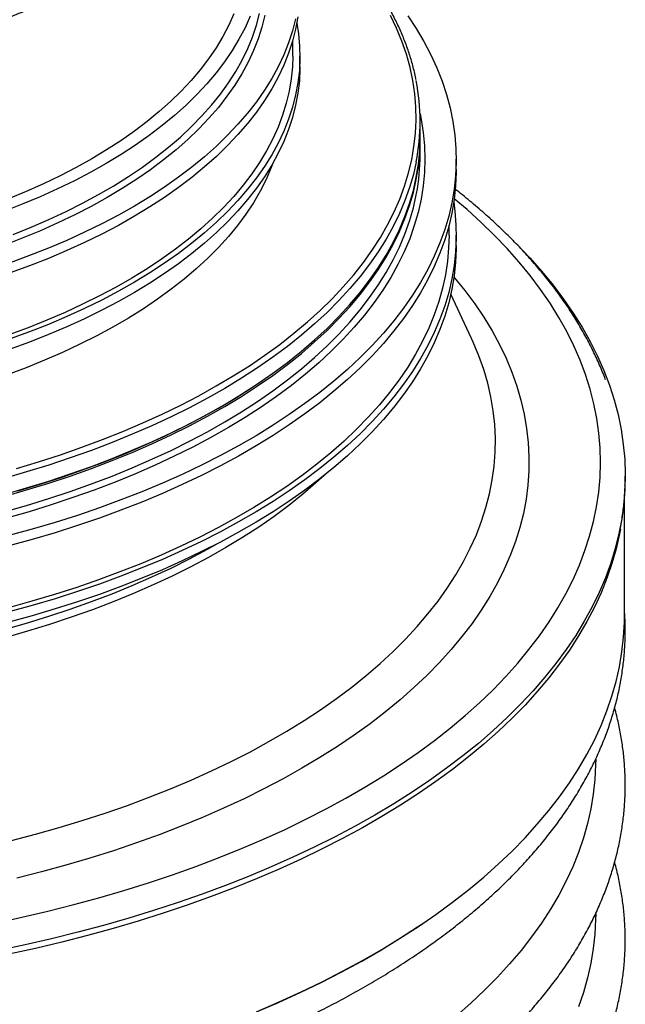
# Model space of a CAD drawing. Units: millimetres. Extents: x 5 to 415, y 5 to 292.
# Drawn here: x 347 to 373, y 201 to 242 of the extents above; entities that cross this region are included whole.
import ezdxf

# ---------------------------------------------------------------- set-up
doc = ezdxf.new("R2010")
doc.units = ezdxf.units.MM

msp = doc.modelspace()

# ---------------------------------------------------------------- linework, layer by layer
at = {"color": 7, "linetype": 'Continuous', "lineweight": 25}
for p, q in [((358.7883, 240.8267), (358.7883, 241.4756)), ((359.0883, 240.3981), (359.0883, 240.8267)), ((364.0883, 237.4409), (364.0883, 238.1073)), ((364.0883, 236.7123), (364.0883, 237.3551)), ((365.5883, 236.1122), (365.5883, 236.5408)), ((365.2883, 233.3693), (365.2883, 233.7843)), ((365.5883, 232.9407), (365.5883, 233.3693)), ((366.2246, 229.072), (365.3625, 230.9197)), ((366.2382, 229.0428), (366.2246, 229.072)), ((357.4872, 227.2939), (357.5272, 227.3213)), ((372.5883, 217.5546), (372.5883, 222.5291)), ((364.2818, 204.7772), (364.3217, 204.8046))]:
    msp.add_line(p, q, dxfattribs=at)
at = {"color": 8, "linetype": 'Continuous', "lineweight": 25, "flags": 128}
for points in [[(357.6326, 242.5234), (357.5105, 242.0308), (357.3536, 241.5407), (357.162, 241.0539), (356.936, 240.5711), (356.6759, 240.0928), (356.3821, 239.6198), (356.055, 239.1525), (355.6949, 238.6918), (355.3024, 238.2381), (354.878, 237.7921), (354.4223, 237.3544), (353.9358, 236.9256), (353.4192, 236.5062), (352.8732, 236.0968), (352.2986, 235.6979), (351.6961, 235.3101), (351.0664, 234.9339), (350.4105, 234.5698), (349.7293, 234.2183), (349.0235, 233.8798), (348.2943, 233.5548), (347.5424, 233.2438), (346.769, 232.9471)], [(347.1576, 233.3935), (347.9156, 233.6991), (348.6512, 234.0189), (349.3636, 234.3524), (350.0517, 234.6991), (350.7146, 235.0586), (351.3514, 235.4304), (351.9612, 235.814), (352.5433, 236.2089), (353.0969, 236.6145), (353.6211, 237.0303), (354.1153, 237.4558), (354.5788, 237.8903), (355.011, 238.3333), (355.4114, 238.7842), (355.7793, 239.2424), (356.1142, 239.7072), (356.4158, 240.178), (356.6837, 240.6542), (356.9173, 241.1352), (357.1165, 241.6203), (357.281, 242.1088), (357.4105, 242.6001)], [(347.2967, 223.6632), (348.2214, 223.9406), (349.1278, 224.2335), (350.015, 224.5416), (350.882, 224.8646), (351.728, 225.202), (352.5519, 225.5536), (353.353, 225.919), (354.1303, 226.2978), (354.883, 226.6895), (355.6102, 227.0938), (356.3113, 227.5102), (356.9853, 227.9382), (357.6317, 228.3774), (358.2497, 228.8273), (358.8386, 229.2874), (359.3978, 229.7573), (359.9267, 230.2364), (360.4248, 230.7241), (360.8914, 231.2201), (361.326, 231.7237), (361.7283, 232.2344), (362.0978, 232.7516), (362.434, 233.2748), (362.7366, 233.8034), (363.0054, 234.3369), (363.2399, 234.8746), (363.4399, 235.416), (363.6052, 235.9605), (363.7357, 236.5075), (363.8312, 237.0564), (363.8916, 237.6066), (363.9168, 238.1576), (363.9068, 238.7087), (363.8617, 239.2593), (363.7814, 239.8089), (363.666, 240.3568), (363.5157, 240.9024), (363.3307, 241.4452), (363.1111, 241.9846), (362.8571, 242.52)], [(364.0822, 238.4349), (364.1319, 238.1915), (364.2192, 237.6388), (364.2714, 237.085), (364.2883, 236.5305), (364.2701, 235.9761), (364.2166, 235.4223), (364.128, 234.8697), (364.0043, 234.3189), (363.8456, 233.7705), (363.6523, 233.225), (363.4244, 232.6831), (363.1621, 232.1453), (362.8659, 231.6122), (362.5359, 231.0844), (362.1726, 230.5624), (361.7763, 230.0468), (361.3475, 229.5382), (360.8866, 229.0371), (360.3941, 228.5441), (359.8706, 228.0595), (359.3165, 227.5841), (358.7326, 227.1183), (358.1194, 226.6625), (357.4775, 226.2174), (356.8077, 225.7832), (356.1107, 225.3606), (355.3872, 224.95), (354.638, 224.5518), (353.8639, 224.1664), (353.0658, 223.7943), (352.2444, 223.4358), (351.4007, 223.0914), (350.5356, 222.7614), (349.65, 222.4461), (348.7448, 222.1459), (347.821, 221.8611), (346.8797, 221.592)], [(363.924, 236.421), (363.806, 235.8988), (363.6483, 235.3537), (363.4561, 234.8116), (363.2296, 234.2729), (362.969, 233.7384), (362.6745, 233.2086), (362.3466, 232.684), (361.9855, 232.1652), (361.5916, 231.6528), (361.1654, 231.1472), (360.7073, 230.6492), (360.2178, 230.1591), (359.6974, 229.6775), (359.1468, 229.205), (358.5664, 228.742), (357.9569, 228.289), (357.3189, 227.8465), (356.6532, 227.4151), (355.9604, 226.995), (355.2413, 226.5869), (354.4967, 226.1911), (353.7273, 225.8081), (352.934, 225.4382), (352.1176, 225.0819), (351.2791, 224.7396), (350.4192, 224.4115), (349.539, 224.0982), (348.6393, 223.7998), (347.7211, 223.5168), (346.7855, 223.2493)], [(357.9739, 236.3921), (357.8946, 236.184), (357.6819, 235.693), (357.4348, 235.2062), (357.1539, 234.7243), (356.8393, 234.248), (356.4916, 233.7779), (356.1111, 233.3145), (355.6984, 232.8585), (355.254, 232.4104), (354.7785, 231.9709), (354.2725, 231.5406), (353.7366, 231.1199), (353.1716, 230.7095), (352.5782, 230.3098), (351.9572, 229.9215), (351.3094, 229.5449), (350.6356, 229.1806), (349.9366, 228.8291), (349.2136, 228.4909), (348.4672, 228.1663), (347.6986, 227.8557), (346.9088, 227.5597)], [(346.428, 204.7395), (347.5261, 204.9775), (348.6101, 205.2321), (349.6789, 205.5032), (350.7317, 205.7904), (351.7675, 206.0936), (352.7854, 206.4125), (353.7845, 206.7467), (354.7639, 207.0961), (355.7228, 207.4603), (356.6603, 207.8389), (357.5756, 208.2317), (358.468, 208.6383), (359.3365, 209.0583), (360.1805, 209.4914), (360.9992, 209.9371), (361.7919, 210.3952), (362.5579, 210.8652), (363.2965, 211.3467), (364.0071, 211.8392), (364.689, 212.3423), (365.3417, 212.8557), (365.9646, 213.3787), (366.5571, 213.9111), (367.1187, 214.4523), (367.6489, 215.0018), (368.1473, 215.5591), (368.6134, 216.1238), (369.0468, 216.6954), (369.4471, 217.2733), (369.814, 217.8571), (370.1471, 218.4462), (370.4462, 219.0402), (370.711, 219.6385), (370.9412, 220.2405), (371.1368, 220.8458), (371.2974, 221.4538), (371.4229, 222.064), (371.5133, 222.6758), (371.5684, 223.2888), (371.5883, 223.9023), (371.5728, 224.5159), (371.5221, 225.1289), (371.4361, 225.741), (371.3149, 226.3514), (371.1586, 226.9597), (370.9674, 227.5654), (370.7415, 228.1678), (370.481, 228.7666), (370.1861, 229.3611), (369.8572, 229.9509), (369.4945, 230.5354), (369.0983, 231.1141), (368.669, 231.6864), (368.207, 232.252), (367.7126, 232.8103), (367.1863, 233.3608), (366.6286, 233.903), (366.0399, 234.4365), (365.506, 234.8906)], [(346.7855, 221.8544), (347.7211, 222.1218), (348.6393, 222.4048), (349.539, 222.7032), (350.4192, 223.0166), (351.2791, 223.3446), (352.1176, 223.6869), (352.934, 224.0432), (353.7273, 224.4131), (354.4967, 224.7961), (355.2413, 225.1919), (355.9604, 225.6), (356.6532, 226.0201), (357.3189, 226.4515), (357.9569, 226.894), (358.5664, 227.347), (359.1468, 227.81), (359.6974, 228.2825), (360.2178, 228.7641), (360.7073, 229.2542), (361.1654, 229.7522), (361.5916, 230.2578), (361.9855, 230.7702), (362.3466, 231.289), (362.6745, 231.8136), (362.969, 232.3434), (363.2296, 232.8779), (363.4561, 233.4166), (363.6483, 233.9587), (363.806, 234.5038), (363.9289, 235.0513), (363.9397, 235.1081)], [(365.4929, 231.6258), (365.5092, 231.6065), (365.9514, 231.0617), (366.3608, 230.5102), (366.737, 229.9524), (367.0797, 229.3888), (367.3886, 228.8202), (367.6633, 228.2469), (367.9036, 227.6695), (368.1092, 227.0886), (368.28, 226.5047), (368.4158, 225.9183), (368.5165, 225.3301), (368.582, 224.7406), (368.6122, 224.1503), (368.6071, 223.5598), (368.5667, 222.9696), (368.491, 222.3804), (368.3801, 221.7927), (368.2342, 221.207), (368.0533, 220.6239), (367.8376, 220.0439), (367.5873, 219.4677), (367.3027, 218.8957), (366.984, 218.3284), (366.6316, 217.7665), (366.2457, 217.2105), (365.8268, 216.6608), (365.3752, 216.118), (364.8914, 215.5827), (364.3757, 215.0553), (363.8288, 214.5363), (363.2512, 214.0262), (362.6433, 213.5256), (362.0057, 213.0348), (361.3391, 212.5544), (360.6441, 212.0847), (359.9214, 211.6263), (359.1715, 211.1796), (358.3954, 210.745), (357.5936, 210.3229), (356.7669, 209.9137), (355.9162, 209.5179), (355.0422, 209.1357), (354.1458, 208.7675), (353.2278, 208.4138), (352.2891, 208.0748), (351.3305, 207.7508), (350.353, 207.4422), (349.3576, 207.1492), (348.3451, 206.8722), (347.3165, 206.6113)], [(347.0895, 208.1737), (348.0883, 208.4345), (349.0709, 208.7113), (350.0361, 209.0038), (350.9832, 209.3117), (351.9111, 209.6347), (352.819, 209.9724), (353.7059, 210.3246), (354.571, 210.6909), (355.4134, 211.071), (356.2324, 211.4644), (357.0271, 211.8708), (357.7968, 212.2898), (358.5406, 212.721), (359.2579, 213.164), (359.948, 213.6183), (360.6102, 214.0834), (361.2438, 214.5591), (361.8483, 215.0446), (362.423, 215.5397), (362.9674, 216.0438), (363.4809, 216.5564), (363.9631, 217.077), (364.4134, 217.6051), (364.8315, 218.1402), (365.2168, 218.6818), (365.5692, 219.2293), (365.8881, 219.7822), (366.1733, 220.34), (366.4246, 220.9021), (366.6416, 221.468), (366.8242, 222.0371), (366.9721, 222.6088), (367.0853, 223.1827), (367.1636, 223.7581), (367.2069, 224.3344), (367.2152, 224.9112), (367.1886, 225.4879), (367.1269, 226.0638), (367.0304, 226.6385), (366.899, 227.2113), (366.7329, 227.7817), (366.5322, 228.3492), (366.2973, 228.9132), (366.2382, 229.0428)], [(360.0909, 223.3632), (359.7563, 223.0578), (359.2045, 222.5843), (358.6229, 222.1204), (358.0121, 221.6664), (357.3728, 221.2231), (356.7057, 220.7907), (356.0115, 220.3698), (355.2909, 219.9608), (354.5447, 219.5642), (353.7738, 219.1804), (352.9788, 218.8097), (352.1607, 218.4527), (351.3204, 218.1096), (350.4588, 217.7809), (349.5767, 217.4669), (348.6752, 217.1679), (347.7551, 216.8843), (346.8175, 216.6163)], [(372.4151, 221.1396), (372.3768, 220.936), (372.2375, 220.32), (372.0633, 219.7065), (371.8544, 219.0958), (371.6108, 218.4885), (371.333, 217.8851), (371.021, 217.2862), (370.6752, 216.6922), (370.2958, 216.1037), (369.8833, 215.5212), (369.4378, 214.9451), (368.9598, 214.3759), (368.4498, 213.8142), (367.9081, 213.2604), (367.3352, 212.715), (366.7316, 212.1784), (366.0979, 211.6512), (365.4345, 211.1337), (364.742, 210.6265), (364.021, 210.1298), (363.2722, 209.6443), (362.4961, 209.1702), (361.6935, 208.708), (360.865, 208.258), (360.0113, 207.8207), (359.1332, 207.3965), (358.2314, 206.9857), (357.3066, 206.5886), (356.3598, 206.2055), (355.3916, 205.8369), (354.4029, 205.4831), (353.3945, 205.1442), (352.3674, 204.8207), (351.3223, 204.5128), (350.2602, 204.2207), (349.182, 203.9448), (348.0886, 203.6852), (346.981, 203.4421)], [(346.7855, 216.9579), (347.7211, 217.2253), (348.6393, 217.5083), (349.539, 217.8067), (350.4192, 218.1201), (351.2791, 218.4481), (352.1176, 218.7905), (352.934, 219.1467), (353.7273, 219.5166), (354.4967, 219.8996), (355.2413, 220.2954), (355.6899, 220.5469)]]:
    msp.add_lwpolyline(points, dxfattribs=at)
at = {"color": 7, "linetype": 'Continuous', "lineweight": 25, "flags": 128}
for points in [[(357.0212, 242.4916), (356.8048, 242.0085), (356.554, 241.5298), (356.2692, 241.0562), (355.9509, 240.5883), (355.5994, 240.1268), (355.2152, 239.6722), (354.7989, 239.2251), (354.3509, 238.7863), (353.872, 238.3562), (353.3627, 237.9355), (352.8237, 237.5247), (352.2558, 237.1244), (351.6597, 236.7351), (351.0363, 236.3573), (350.3863, 235.9916), (349.7107, 235.6384), (349.0104, 235.2983), (348.2863, 234.9716), (347.5393, 234.6588), (346.7706, 234.3604)], [(356.3438, 242.5843), (356.1318, 242.1085), (355.8855, 241.637), (355.6054, 241.1705), (355.2918, 240.7098), (354.9451, 240.2553), (354.5659, 239.8078), (354.1547, 239.3679), (353.712, 238.9361), (353.2385, 238.5132), (352.7347, 238.0995), (352.2015, 237.6958), (351.6395, 237.3026), (351.0495, 236.9205), (350.4323, 236.5499), (349.7888, 236.1913), (349.1199, 235.8453), (348.4264, 235.5124), (347.7095, 235.193), (346.9699, 234.8875)], [(363.5692, 242.5036), (363.9237, 241.9693), (364.2448, 241.4294), (364.5322, 240.8845), (364.7854, 240.3352), (365.0044, 239.7819), (365.1888, 239.2253), (365.3385, 238.666), (365.4533, 238.1044), (365.5331, 237.5413), (365.5778, 236.9771), (365.5874, 236.4125), (365.5619, 235.848), (365.5012, 235.2842), (365.4055, 234.7218), (365.2748, 234.1611), (365.1093, 233.603), (364.9091, 233.0478), (364.6745, 232.4963), (364.4057, 231.9489), (364.103, 231.4062), (363.7667, 230.8688), (363.3971, 230.3372), (362.9945, 229.812), (362.5596, 229.2937), (362.0925, 228.7828), (361.594, 228.28), (361.0644, 227.7856), (360.5043, 227.3002), (359.9143, 226.8243), (359.2949, 226.3584), (358.6469, 225.903), (357.9709, 225.4584), (357.2676, 225.0253), (356.5377, 224.604), (355.7819, 224.195), (355.0011, 223.7987), (354.196, 223.4154), (353.3674, 223.0457), (352.5163, 222.6898), (351.6435, 222.3481), (350.7498, 222.021), (349.8363, 221.7089), (348.9038, 221.412), (347.9533, 221.1306), (346.9858, 220.8651)], [(359.0042, 242.4585), (358.9096, 241.9516), (358.78, 241.4467), (358.6154, 240.9445), (358.4161, 240.4457), (358.1824, 239.9508), (357.9146, 239.4606), (357.6129, 238.9756), (357.2778, 238.4964), (356.9097, 238.0237), (356.5092, 237.5581), (356.0765, 237.1001), (355.6125, 236.6504), (355.1175, 236.2095), (354.5924, 235.778), (354.0376, 235.3564), (353.454, 234.9453), (352.8423, 234.5451), (352.2032, 234.1565), (351.5376, 233.7799), (350.8463, 233.4157), (350.1303, 233.0645), (349.3903, 232.7266), (348.6274, 232.4026), (347.8426, 232.0928), (347.0367, 231.7977)], [(358.9096, 242.3802), (358.78, 241.8753), (358.6154, 241.3731), (358.4161, 240.8743), (358.1824, 240.3794), (357.9146, 239.8892), (357.6129, 239.4041), (357.2778, 238.925), (356.9097, 238.4523), (356.5092, 237.9867), (356.0765, 237.5287), (355.6125, 237.079), (355.1175, 236.6381), (354.5924, 236.2066), (354.0376, 235.785), (353.454, 235.3739), (352.8423, 234.9737), (352.2032, 234.5851), (351.5376, 234.2084), (350.8463, 233.8443), (350.1303, 233.4931), (349.3903, 233.1552), (348.6274, 232.8312), (347.8426, 232.5214), (347.0367, 232.2262)], [(358.9601, 242.1981), (359.0301, 241.7511), (359.0766, 241.2424), (359.0877, 240.7331), (359.0636, 240.224), (359.0042, 239.7156), (358.9096, 239.2087), (358.78, 238.7038), (358.6154, 238.2016), (358.4161, 237.7027), (358.1824, 237.2079), (357.9146, 236.7176), (357.6129, 236.2326), (357.2778, 235.7535), (356.9097, 235.2808), (356.5092, 234.8152), (356.0765, 234.3572), (355.6125, 233.9075), (355.1175, 233.4666), (354.5924, 233.0351), (354.0376, 232.6135), (353.454, 232.2023), (352.8423, 231.8022), (352.2032, 231.4136), (351.5376, 231.0369), (350.8463, 230.6728), (350.1303, 230.3215), (349.3903, 229.9837), (348.6274, 229.6597), (347.8426, 229.3499), (347.0367, 229.0547)], [(358.7883, 240.8267), (358.7746, 240.3801), (358.7258, 239.8741), (358.6418, 239.3693), (358.5227, 238.8664), (358.3686, 238.366), (358.1797, 237.8687), (357.9563, 237.3753), (357.6986, 236.8864), (357.407, 236.4025), (357.0819, 235.9243), (356.7237, 235.4524), (356.3328, 234.9875), (355.9097, 234.5301), (355.4551, 234.0808), (354.9694, 233.6402), (354.4534, 233.2089), (353.9076, 232.7874), (353.3327, 232.3762), (352.7296, 231.976), (352.099, 231.5871), (351.4417, 231.2102), (350.7585, 230.8456), (350.0504, 230.4939), (349.3182, 230.1556), (348.5629, 229.831), (347.7855, 229.5205), (346.987, 229.2247)], [(359.0883, 240.3981), (359.0877, 240.3045), (359.0636, 239.7954), (359.0042, 239.287), (358.9096, 238.7801), (358.78, 238.2752), (358.6154, 237.773), (358.4161, 237.2742), (358.1824, 236.7793), (357.9146, 236.2891), (357.6129, 235.804), (357.2778, 235.3249), (356.9097, 234.8522), (356.5092, 234.3866), (356.0765, 233.9286), (355.6125, 233.4789), (355.1175, 233.038), (354.5924, 232.6065), (354.0376, 232.1849), (353.454, 231.7737), (352.8423, 231.3736), (352.2032, 230.985), (351.5376, 230.6083), (350.8463, 230.2442), (350.1303, 229.8929), (349.3903, 229.5551), (348.6274, 229.2311), (347.8426, 228.9213), (347.0367, 228.6261)], [(346.7855, 222.5829), (347.7211, 222.8504), (348.6393, 223.1334), (349.539, 223.4318), (350.4192, 223.7451), (351.2791, 224.0732), (352.1176, 224.4155), (352.934, 224.7718), (353.7273, 225.1417), (354.4967, 225.5247), (355.2413, 225.9205), (355.9604, 226.3286), (356.6532, 226.7487), (357.3189, 227.1801), (357.9569, 227.6226), (358.5664, 228.0756), (359.1468, 228.5386), (359.6974, 229.0111), (360.2178, 229.4927), (360.7073, 229.9828), (361.1654, 230.4808), (361.5916, 230.9864), (361.9855, 231.4988), (362.3466, 232.0176), (362.6745, 232.5422), (362.969, 233.072), (363.2296, 233.6065), (363.4561, 234.1452), (363.6483, 234.6873), (363.806, 235.2324), (363.9289, 235.7799), (364.017, 236.3291), (364.0702, 236.8796), (364.0883, 237.4306), (364.0883, 237.4409)], [(346.7855, 222.4972), (347.7211, 222.7646), (348.6393, 223.0477), (349.539, 223.3461), (350.4192, 223.6594), (351.2791, 223.9875), (352.1176, 224.3298), (352.934, 224.6861), (353.7273, 225.056), (354.4967, 225.439), (355.2413, 225.8348), (355.9604, 226.2429), (356.6532, 226.6629), (357.3189, 227.0944), (357.9569, 227.5369), (358.5664, 227.9899), (359.1468, 228.4529), (359.6974, 228.9254), (360.2178, 229.407), (360.7073, 229.8971), (361.1654, 230.3951), (361.5916, 230.9006), (361.9855, 231.4131), (362.3466, 231.9319), (362.6745, 232.4565), (362.969, 232.9863), (363.2296, 233.5208), (363.4561, 234.0594), (363.6483, 234.6016), (363.806, 235.1467), (363.9289, 235.6942), (364.017, 236.2434), (364.0702, 236.7939), (364.0883, 237.3449), (364.0882, 237.398)], [(365.5883, 236.1122), (365.5874, 235.9839), (365.5619, 235.4194), (365.5012, 234.8557), (365.4055, 234.2932), (365.2748, 233.7326), (365.1093, 233.1744), (364.9091, 232.6192), (364.6745, 232.0677), (364.4057, 231.5203), (364.103, 230.9776), (363.7667, 230.4402), (363.3971, 229.9086), (362.9945, 229.3834), (362.5596, 228.8651), (362.0925, 228.3543), (361.594, 227.8514), (361.0644, 227.357), (360.5043, 226.8716), (359.9143, 226.3957), (359.2949, 225.9298), (358.6469, 225.4744), (357.9709, 225.0299), (357.2676, 224.5967), (356.5377, 224.1754), (355.7819, 223.7664), (355.0011, 223.3701), (354.196, 222.9868), (353.3674, 222.6171), (352.5163, 222.2612), (351.6435, 221.9195), (350.7498, 221.5924), (349.8363, 221.2803), (348.9038, 220.9834), (347.9533, 220.702), (346.9858, 220.4365)], [(365.4845, 234.7408), (365.5331, 234.3698), (365.5778, 233.8056), (365.5874, 233.241), (365.5619, 232.6765), (365.5012, 232.1127), (365.4055, 231.5502), (365.2748, 230.9896), (365.1093, 230.4315), (364.9091, 229.8763), (364.6745, 229.3247), (364.4057, 228.7773), (364.103, 228.2347), (363.7667, 227.6973), (363.3971, 227.1657), (362.9945, 226.6405), (362.5596, 226.1222), (362.0925, 225.6113), (361.594, 225.1085), (361.0644, 224.6141), (360.5043, 224.1287), (359.9143, 223.6528), (359.2949, 223.1869), (358.6469, 222.7314), (357.9709, 222.2869), (357.2676, 221.8538), (356.5377, 221.4325), (355.7819, 221.0235), (355.0011, 220.6271), (354.196, 220.2439), (353.3674, 219.8741), (352.5163, 219.5182), (351.6435, 219.1766), (350.7498, 218.8495), (349.8363, 218.5374), (348.9038, 218.2404), (347.9533, 217.9591), (346.9858, 217.6935)], [(365.2883, 233.3693), (365.2733, 232.8489), (365.2231, 232.287), (365.1379, 231.7261), (365.0176, 231.167), (364.8624, 230.6102), (364.6724, 230.0562), (364.4479, 229.5056), (364.1891, 228.9591), (363.8962, 228.4172), (363.5695, 227.8803), (363.2095, 227.3492), (362.8164, 226.8244), (362.3907, 226.3063), (361.9328, 225.7956), (361.4432, 225.2927), (360.9224, 224.7982), (360.371, 224.3126), (359.7894, 223.8364), (359.1784, 223.3701), (358.5385, 222.9142), (357.8705, 222.4691), (357.1749, 222.0354), (356.4526, 221.6134), (355.7042, 221.2036), (354.9306, 220.8065), (354.1326, 220.4224), (353.311, 220.0517), (352.4666, 219.6949), (351.6003, 219.3523), (350.713, 219.0242), (349.8057, 218.711), (348.8792, 218.413), (347.9346, 218.1305), (346.9729, 217.8639)], [(365.5883, 232.9407), (365.5874, 232.8124), (365.5619, 232.2479), (365.5012, 231.6841), (365.4055, 231.1217), (365.2748, 230.561), (365.1093, 230.0029), (364.9091, 229.4477), (364.6745, 228.8962), (364.4057, 228.3488), (364.103, 227.8061), (363.7667, 227.2687), (363.3971, 226.7371), (362.9945, 226.2119), (362.5596, 225.6936), (362.0925, 225.1827), (361.594, 224.6799), (361.0644, 224.1855), (360.5043, 223.7001), (359.9143, 223.2242), (359.2949, 222.7583), (358.6469, 222.3029), (357.9709, 221.8583), (357.2676, 221.4252), (356.5377, 221.0039), (355.7819, 220.5949), (355.0011, 220.1986), (354.196, 219.8153), (353.3674, 219.4456), (352.5163, 219.0897), (351.6435, 218.748), (350.7498, 218.4209), (349.8363, 218.1088), (348.9038, 217.8119), (347.9533, 217.5305), (346.9858, 217.265)], [(368.3631, 232.7343), (368.6492, 232.4294), (369.149, 231.8648), (369.6165, 231.2929), (370.0513, 230.7142), (370.4531, 230.1292), (370.8216, 229.5384), (371.1564, 228.9423), (371.4572, 228.3414), (371.7239, 227.7363), (371.956, 227.1274), (372.1535, 226.5152), (372.3162, 225.9004), (372.444, 225.2833), (372.5367, 224.6646), (372.5943, 224.0448), (372.6166, 223.4244), (372.6038, 222.8039), (372.5557, 222.1839), (372.4726, 221.5648), (372.3543, 220.9473), (372.201, 220.3318), (372.0129, 219.7189), (371.7901, 219.109), (371.5328, 218.5028), (371.2412, 217.9007), (370.9155, 217.3033), (370.5561, 216.711), (370.1633, 216.1244), (369.7374, 215.5439), (369.2787, 214.9701), (368.7876, 214.4035), (368.2646, 213.8445), (367.7101, 213.2936), (367.1246, 212.7512), (366.5086, 212.2179), (365.8626, 211.6942), (365.1871, 211.1803), (364.4828, 210.6769), (363.7502, 210.1842), (362.99, 209.7028), (362.2028, 209.233), (361.3893, 208.7753), (360.5501, 208.33), (359.6861, 207.8976), (358.7979, 207.4783), (357.8862, 207.0726), (356.952, 206.6808), (355.9959, 206.3032), (355.0188, 205.9401), (354.0215, 205.5919), (353.0049, 205.2589), (351.9699, 204.9413), (350.9172, 204.6394), (349.8479, 204.3535), (348.7628, 204.0838), (347.6629, 203.8305), (346.5491, 203.5939)], [(347.3558, 222.7301), (348.2838, 223.0086), (349.1936, 223.3025), (350.0841, 223.6118), (350.9544, 223.9359), (351.8035, 224.2747), (352.6305, 224.6276), (353.4345, 224.9943), (354.2147, 225.3745), (354.9701, 225.7677), (355.7001, 226.1735), (356.4037, 226.5914), (357.0803, 227.021), (357.4872, 227.2939)], [(357.3066, 201.0598), (358.2314, 201.4569), (359.1332, 201.8678), (360.0113, 202.292), (360.865, 202.7293), (361.6935, 203.1792), (362.4961, 203.6414), (363.2722, 204.1155), (364.021, 204.6011), (364.742, 205.0977), (365.4345, 205.605), (366.0979, 206.1225), (366.7316, 206.6497), (367.3352, 207.1863), (367.9081, 207.7317), (368.4498, 208.2855), (368.9598, 208.8472), (369.4378, 209.4163), (369.8833, 209.9924), (370.2958, 210.575), (370.6752, 211.1635), (371.021, 211.7575), (371.333, 212.3564), (371.6108, 212.9597), (371.8544, 213.567), (372.0633, 214.1777), (372.2375, 214.7913), (372.3768, 215.4072), (372.4812, 216.025), (372.5504, 216.6441), (372.5845, 217.2639), (372.5883, 217.5546)], [(371.3883, 211.5544), (371.3858, 211.3206), (371.3547, 210.7103), (371.2886, 210.1007), (371.1875, 209.4923), (371.0513, 208.8858), (370.8804, 208.2816), (370.6747, 207.6803), (370.4346, 207.0824), (370.1601, 206.4885), (369.8516, 205.8989), (369.5094, 205.3144), (369.1336, 204.7353), (368.7247, 204.1622), (368.2829, 203.5956), (367.8088, 203.036), (367.3027, 202.4839), (366.7651, 201.9398), (366.1963, 201.4041), (365.597, 200.8773)], [(371.3883, 205.1256), (371.3858, 204.8919), (371.3547, 204.2815), (371.2886, 203.6719), (371.1875, 203.0636), (371.0513, 202.4571), (370.8804, 201.8529), (370.6747, 201.2516)], [(357.2752, 201.037), (358.1988, 201.4336), (359.0995, 201.844), (359.9766, 202.2677), (360.8292, 202.7044), (361.6567, 203.1538), (362.4584, 203.6155), (363.2335, 204.089), (363.9814, 204.574), (364.2818, 204.7772)]]:
    msp.add_lwpolyline(points, dxfattribs=at)
at = {"color": 7, "linetype": 'Continuous', "lineweight": 25}
for centre, radius, start, end in [((355.3363, 238.1073), 8.7517, 348.8905, 11.17757), ((355.3296, 236.715), 8.7587, 349.42831, 359.98182)]:
    msp.add_arc(centre, radius, start, end, dxfattribs=at)
for points, knots in [([(306.7851, 249.0451), (306.855, 248.9325), (307.0127, 248.6787), (307.2899, 248.2899), (307.6104, 247.8779), (307.9577, 247.4721), (308.3304, 247.0726), (308.7283, 246.68), (309.1509, 246.2946), (309.5977, 245.9169), (310.0682, 245.5473), (310.5618, 245.1861), (311.0781, 244.8338), (311.6164, 244.4907), (312.1761, 244.1571), (312.7566, 243.8335), (313.3572, 243.5201), (313.9773, 243.2173), (314.6161, 242.9253), (315.2731, 242.6445), (315.9473, 242.3753), (316.6381, 242.1177), (317.3447, 241.8723), (318.0662, 241.6391), (318.8019, 241.4184), (319.5509, 241.2105), (320.3122, 241.0156), (321.0849, 240.8339), (321.868, 240.6656), (322.6605, 240.5108), (323.4612, 240.3698), (324.2688, 240.2427), (325.0815, 240.1295), (325.8975, 240.0306), (326.7135, 239.9459), (327.5243, 239.8758), (328.3177, 239.8203), (329.0632, 239.7802), (329.7105, 239.7548), (330.2943, 239.7387), (330.8354, 239.7297), (331.5092, 239.7261), (332.1155, 239.7316), (332.7474, 239.7454), (333.2923, 239.7627), (333.9419, 239.7916), (334.624, 239.8312), (335.3372, 239.8829), (336.071, 239.9471), (336.8192, 240.0242), (337.5768, 240.1146), (338.3399, 240.2183), (339.1053, 240.3355), (339.8706, 240.4662), (340.6334, 240.6103), (341.3919, 240.7678), (342.1443, 240.9385), (342.8891, 241.1225), (343.6249, 241.3194), (344.3503, 241.5291), (345.0642, 241.7514), (345.7655, 241.986), (346.453, 242.2328), (347.1259, 242.4915), (347.7831, 242.7618), (348.4238, 243.0433), (349.0471, 243.3359), (349.6523, 243.6392), (350.2386, 243.9529), (350.8053, 244.2766), (351.3517, 244.6101), (351.8772, 244.9531), (352.3811, 245.3051), (352.863, 245.6658), (353.3222, 246.0351), (353.7583, 246.4124), (354.1707, 246.7974), (354.5591, 247.19), (354.9228, 247.5897), (355.2618, 247.9962), (355.574, 248.4096), (355.8167, 248.7578), (355.9449, 248.9701), (355.9875, 249.0406)], [0, 0, 0, 0, 0.0104319, 0.0235055, 0.0365854, 0.0496704, 0.0627593, 0.0758511, 0.0889447, 0.1020394, 0.1151343, 0.1282289, 0.1413227, 0.1544151, 0.1675057, 0.1805943, 0.1936807, 0.2067646, 0.2198457, 0.2329237, 0.2459984, 0.2590693, 0.2721359, 0.2851978, 0.2982541, 0.311304, 0.3243462, 0.3373791, 0.3504005, 0.3634073, 0.3763953, 0.389358, 0.4022853, 0.4151612, 0.427957, 0.4406177, 0.4530209, 0.4648308, 0.4751389, 0.4829153, 0.4917617, 0.500073, 0.5139496, 0.5196892, 0.5292025, 0.5390968, 0.5497203, 0.5608121, 0.5722663, 0.5839987, 0.5959493, 0.6080737, 0.6203385, 0.6327179, 0.645192, 0.6577447, 0.6703633, 0.6830374, 0.6957583, 0.7085189, 0.7213134, 0.7341367, 0.7469845, 0.7598534, 0.7727404, 0.7856428, 0.7985586, 0.8114861, 0.8244238, 0.8373707, 0.8503261, 0.8632895, 0.8762608, 0.88924, 0.9022276, 0.9152243, 0.9282311, 0.9412497, 0.9542819, 0.9673301, 0.9803973, 0.9934867, 1, 1, 1, 1]), ([(363.9162, 239.8318), (363.9081, 239.8777), (363.8691, 240.0989), (363.7677, 240.4935), (363.6112, 241.015), (363.421, 241.5335), (363.2005, 242.0489), (362.9489, 242.5605), (362.6668, 243.0678), (362.3542, 243.5703), (362.0116, 244.0676), (361.6393, 244.559), (361.2375, 245.0442), (360.8068, 245.5226), (360.3475, 245.9937), (359.8601, 246.457), (359.3455, 246.9123), (358.8022, 247.3584), (358.3443, 247.7149), (358.0582, 247.919), (357.9714, 247.9809)], [0, 0, 0, 0, 0.015606, 0.0751906, 0.1348122, 0.1944777, 0.2541919, 0.3139566, 0.3737718, 0.4336352, 0.4935434, 0.5534916, 0.6134748, 0.6734876, 0.7335249, 0.7935819, 0.8536539, 0.9137372, 0.9738284, 1, 1, 1, 1]), ([(371.7987, 227.3453), (371.7871, 227.3783), (371.7053, 227.6107), (371.5235, 228.0384), (371.2514, 228.6281), (370.9453, 229.2133), (370.6091, 229.794), (370.2421, 230.3696), (369.8446, 230.9395), (369.417, 231.5033), (368.9596, 232.0604), (368.4728, 232.6104), (367.957, 233.1526), (367.4126, 233.6867), (366.8408, 234.2124), (366.2388, 234.7281), (365.8035, 235.0867), (365.5615, 235.2704), (365.5375, 235.2886)], [0, 0, 0, 0, 0.0114303, 0.0804493, 0.1496567, 0.2190565, 0.2886472, 0.3584217, 0.428369, 0.4984748, 0.5687226, 0.6390949, 0.7095737, 0.7801417, 0.8507823, 0.9214801, 0.9922215, 1, 1, 1, 1]), ([(372.6062, 222.9332), (372.6106, 223.0139), (372.6181, 223.1491), (372.6151, 223.2844), (372.6139, 223.339)], [0, 0, 0, 0, 0.5967188, 1, 1, 1, 1]), ([(372.224, 220.3103), (372.2599, 220.4495), (372.348, 220.791), (372.4524, 221.3382), (372.5396, 221.9501), (372.5892, 222.4444), (372.5988, 222.7346), (372.6017, 222.8204)], [0, 0, 0, 0, 0.1678471, 0.4118202, 0.6551771, 0.8980409, 1, 1, 1, 1]), ([(290.1883, 217.7184), (290.1869, 217.7023), (290.1667, 217.4825), (290.1575, 217.058), (290.1631, 216.4458), (290.2036, 215.8343), (290.2748, 215.2239), (290.3776, 214.6149), (290.5119, 214.0079), (290.6775, 213.403), (290.8746, 212.8007), (291.1029, 212.2013), (291.3626, 211.6054), (291.6534, 211.0134), (291.9754, 210.4257), (292.3282, 209.8429), (292.7117, 209.2655), (293.1257, 208.6941), (293.5698, 208.1292), (294.0437, 207.5712), (294.5469, 207.0208), (295.0789, 206.4785), (295.6394, 205.9447), (296.2277, 205.4199), (296.8434, 204.9046), (297.4858, 204.3991), (298.1544, 203.9039), (298.8486, 203.4194), (299.5678, 202.9458), (300.3112, 202.4835), (301.0784, 202.0329), (301.8686, 201.5943), (302.6812, 201.1678), (303.5156, 200.754), (304.371, 200.3529), (305.2469, 199.9648), (306.1425, 199.59), (307.0571, 199.2288), (307.9901, 198.8813), (308.9407, 198.5478), (309.9082, 198.2284), (310.8918, 197.9235), (311.8908, 197.6331), (312.9045, 197.3575), (313.9321, 197.0969), (314.9728, 196.8514), (316.0259, 196.6212), (317.0905, 196.4064), (318.1658, 196.2072), (319.2511, 196.0236), (320.3455, 195.856), (321.4482, 195.7042), (322.5583, 195.5685), (323.6751, 195.4489), (324.7977, 195.3455), (325.9252, 195.2584), (327.0569, 195.1876), (328.1918, 195.1332), (329.329, 195.0953), (330.4679, 195.0737), (331.6074, 195.0687), (332.7467, 195.0801), (333.8851, 195.1079), (335.0215, 195.1522), (336.1552, 195.2129), (337.2853, 195.2899), (338.4109, 195.3833), (339.5313, 195.4929), (340.6455, 195.6187), (341.7528, 195.7606), (342.8522, 195.9184), (343.943, 196.0922), (345.0244, 196.2817), (346.0955, 196.4869), (347.1556, 196.7076), (348.2038, 196.9436), (349.2394, 197.1949), (350.2615, 197.4612), (351.2695, 197.7424), (352.2625, 198.0383), (353.2398, 198.3486), (354.2007, 198.6733), (355.1444, 199.0121), (356.0703, 199.3648), (356.9776, 199.7312), (357.8656, 200.111), (358.7337, 200.504), (359.5812, 200.91), (360.4074, 201.3287), (361.2117, 201.7599), (361.9934, 202.2032), (362.7519, 202.6585), (363.4866, 203.1254), (364.1969, 203.6036), (364.8821, 204.0929), (365.5417, 204.5928), (366.175, 205.1031), (366.7815, 205.6234), (367.3607, 206.1532), (367.9118, 206.6922), (368.4345, 207.24), (368.9282, 207.796), (369.3924, 208.3597), (369.8267, 208.9307), (370.2305, 209.5084), (370.6036, 210.0922), (370.9456, 210.6814), (371.2562, 211.2756), (371.5353, 211.874), (371.7826, 212.4761), (371.998, 213.0812), (372.1815, 213.6888), (372.3331, 214.2984), (372.4528, 214.9094), (372.5406, 215.5213), (372.597, 216.1338), (372.6201, 216.7463), (372.6179, 217.2607), (372.5959, 217.5704), (372.5883, 217.6763)], [0, 0, 0, 0, 0.0006604, 0.0090334, 0.0173998, 0.0257647, 0.0341323, 0.0425083, 0.0508977, 0.0593051, 0.0677345, 0.0761889, 0.0846705, 0.0931805, 0.1017194, 0.1102866, 0.1188808, 0.1275005, 0.1361432, 0.1448066, 0.153488, 0.1621847, 0.1708942, 0.1796139, 0.1883417, 0.1970754, 0.2058135, 0.2145542, 0.2232964, 0.2320388, 0.2407804, 0.2495206, 0.2582588, 0.2669947, 0.2757279, 0.2844584, 0.2931858, 0.3019103, 0.3106318, 0.3193503, 0.3280658, 0.3367785, 0.3454885, 0.3541958, 0.3629007, 0.3716031, 0.3803034, 0.3890015, 0.3976978, 0.4063923, 0.4150851, 0.4237765, 0.4324665, 0.4411554, 0.4498432, 0.4585302, 0.4672164, 0.4759021, 0.4845873, 0.4932722, 0.501957, 0.5106417, 0.5193265, 0.5280116, 0.5366971, 0.545383, 0.5540696, 0.5627571, 0.5714455, 0.5801349, 0.5888257, 0.5975179, 0.6062116, 0.614907, 0.6236043, 0.6323037, 0.6410052, 0.6497091, 0.6584154, 0.6671244, 0.6758361, 0.6845508, 0.6932685, 0.7019893, 0.7107133, 0.7194406, 0.7281712, 0.736905, 0.7456421, 0.7543822, 0.7631251, 0.7718705, 0.7806181, 0.7893671, 0.798117, 0.8068665, 0.8156144, 0.8243593, 0.8330996, 0.8418333, 0.8505584, 0.8592724, 0.8679727, 0.8766566, 0.8853213, 0.8939642, 0.9025826, 0.9111744, 0.9197379, 0.9282721, 0.9367767, 0.9452524, 0.9537009, 0.9621246, 0.9705271, 0.9789125, 0.9872858, 0.9956523, 1, 1, 1, 1]), ([(290.6005, 213.7038), (290.5987, 213.6977), (290.5361, 213.4898), (290.4417, 213.077), (290.3201, 212.4664), (290.234, 211.8543), (290.1787, 211.2419), (290.1554, 210.6293), (290.1636, 210.0171), (290.2035, 209.4055), (290.2748, 208.7951), (290.3776, 208.1862), (290.5119, 207.5791), (290.6775, 206.9742), (290.8746, 206.3719), (291.1029, 205.7726), (291.3626, 205.1767), (291.6534, 204.5846), (291.9754, 203.997), (292.3282, 203.4142), (292.7117, 202.8368), (293.1257, 202.2654), (293.5698, 201.7004), (294.0437, 201.1425), (294.5469, 200.5921), (295.0789, 200.0498), (295.6394, 199.516), (296.2277, 198.9912), (296.8434, 198.4759), (297.4858, 197.9704), (298.1544, 197.4752), (298.8486, 196.9906), (299.5678, 196.517), (300.3112, 196.0548), (301.0784, 195.6042), (301.8686, 195.1655), (302.6812, 194.7391), (303.5156, 194.3252), (304.371, 193.9241), (305.2469, 193.536), (306.1425, 193.1613), (307.0571, 192.8), (307.9901, 192.4525), (308.9407, 192.119), (309.9082, 191.7997), (310.8918, 191.4947), (311.8908, 191.2044), (312.9045, 190.9288), (313.9321, 190.6682), (314.9728, 190.4227), (316.0259, 190.1924), (317.0905, 189.9776), (318.1658, 189.7784), (319.2511, 189.5949), (320.3455, 189.4272), (321.4482, 189.2754), (322.5583, 189.1397), (323.6751, 189.0201), (324.7977, 188.9167), (325.9252, 188.8296), (327.0569, 188.7589), (328.1918, 188.7045), (329.329, 188.6665), (330.4679, 188.645), (331.6074, 188.6399), (332.7467, 188.6513), (333.8851, 188.6792), (335.0215, 188.7234), (336.1552, 188.7841), (337.2853, 188.8612), (338.4109, 188.9545), (339.5313, 189.0642), (340.6455, 189.1899), (341.7528, 189.3318), (342.8522, 189.4897), (343.943, 189.6634), (345.0244, 189.8529), (346.0955, 190.0581), (347.1556, 190.2788), (348.2038, 190.5149), (349.2394, 190.7661), (350.2615, 191.0324), (351.2695, 191.3136), (352.2625, 191.6095), (353.2398, 191.9199), (354.2007, 192.2446), (355.1444, 192.5834), (356.0703, 192.9361), (356.9776, 193.3024), (357.8656, 193.6823), (358.7337, 194.0753), (359.5812, 194.4813), (360.4074, 194.9), (361.2117, 195.3311), (361.9934, 195.7745), (362.7519, 196.2297), (363.4866, 196.6966), (364.1969, 197.1749), (364.8821, 197.6641), (365.5417, 198.1641), (366.175, 198.6744), (366.7815, 199.1946), (367.3607, 199.7245), (367.9118, 200.2635), (368.4345, 200.8112), (368.9282, 201.3672), (369.3924, 201.931), (369.8267, 202.502), (370.2305, 203.0796), (370.6036, 203.6634), (370.9456, 204.2527), (371.2562, 204.8468), (371.5353, 205.4452), (371.7826, 206.0473), (371.998, 206.6525), (372.1815, 207.2601), (372.3331, 207.8696), (372.4528, 208.4806), (372.5406, 209.0926), (372.5967, 209.705), (372.6211, 210.3176), (372.6138, 210.9299), (372.5749, 211.5414), (372.5048, 212.1519), (372.4018, 212.7607), (372.293, 213.2739), (372.2066, 213.5825), (372.1764, 213.6901)], [0, 0, 0, 0, 0.00023684, 0.00815485, 0.01604977, 0.02392486, 0.03178413, 0.03963217, 0.04747403, 0.05531448, 0.06315753, 0.07100833, 0.07887173, 0.08675205, 0.09465294, 0.10257728, 0.11052713, 0.11850363, 0.12650713, 0.13453716, 0.14259262, 0.15067183, 0.15877272, 0.16689295, 0.17503005, 0.18318151, 0.1913449, 0.19951793, 0.20769849, 0.2158847, 0.22407489, 0.23226764, 0.24046172, 0.248656, 0.25684955, 0.26504174, 0.27323209, 0.28142026, 0.28960596, 0.29778902, 0.30596933, 0.31414682, 0.32232149, 0.33049335, 0.33866247, 0.34682892, 0.3549928, 0.36315421, 0.37131328, 0.37947014, 0.38762491, 0.39577774, 0.40392876, 0.41207812, 0.42022596, 0.42837241, 0.43651762, 0.44466173, 0.45280488, 0.46094721, 0.46908885, 0.47722994, 0.48537061, 0.49351101, 0.50165126, 0.5097915, 0.51793183, 0.52607238, 0.53421327, 0.54235465, 0.55049666, 0.55863942, 0.56678307, 0.57492777, 0.58307364, 0.59122084, 0.59936949, 0.60751976, 0.61567178, 0.62382571, 0.63198167, 0.64013983, 0.64830032, 0.65646328, 0.66462884, 0.67279712, 0.68096824, 0.68914229, 0.69731935, 0.70549948, 0.71368268, 0.72186895, 0.7300582, 0.73825032, 0.74644509, 0.75464223, 0.76284132, 0.77104186, 0.77924315, 0.78744408, 0.79564352, 0.80384016, 0.81203245, 0.82021862, 0.82839664, 0.83656428, 0.84471911, 0.85285857, 0.86098006, 0.86908102, 0.87715909, 0.88521221, 0.89323882, 0.90123795, 0.90920938, 0.91715373, 0.9250725, 0.93296809, 0.94084374, 0.94870343, 0.95655175, 0.96439371, 0.97223417, 0.98007706, 0.98792755, 0.99579049, 1, 1, 1, 1]), ([(290.6005, 207.275), (290.5987, 207.269), (290.5361, 207.0611), (290.4417, 206.6483), (290.3201, 206.0376), (290.234, 205.4256), (290.1787, 204.8131), (290.1554, 204.2006), (290.1636, 203.5883), (290.2035, 202.9768), (290.2748, 202.3664), (290.3776, 201.7574), (290.5119, 201.1503), (290.6775, 200.5455), (290.8746, 199.9431), (291.1029, 199.3438), (291.3626, 198.7479), (291.6534, 198.1559), (291.9754, 197.5682), (292.3282, 196.9854), (292.7117, 196.408), (293.1257, 195.8366), (293.5698, 195.2716), (294.0437, 194.7137), (294.5469, 194.1633), (295.0789, 193.621), (295.6394, 193.0872), (296.2277, 192.5624), (296.8434, 192.0471), (297.4858, 191.5416), (298.1544, 191.0464), (298.8486, 190.5618), (299.5678, 190.0883), (300.3112, 189.626), (301.0784, 189.1754), (301.8686, 188.7367), (302.6812, 188.3103), (303.5156, 187.8965), (304.371, 187.4953), (305.2469, 187.1073), (306.1425, 186.7325), (307.0571, 186.3713), (307.9901, 186.0238), (308.9407, 185.6902), (309.9082, 185.3709), (310.8918, 185.066), (311.8908, 184.7756), (312.9045, 184.5), (313.9321, 184.2394), (314.9728, 183.9939), (316.0259, 183.7637), (317.0905, 183.5489), (318.1658, 183.3497), (319.2511, 183.1661), (320.3455, 182.9984), (321.4482, 182.8467), (322.5583, 182.711), (323.6751, 182.5914), (324.7977, 182.488), (325.9252, 182.4009), (327.0569, 182.3301), (328.1918, 182.2757), (329.329, 182.2377), (330.4679, 182.2162), (331.6074, 182.2112), (332.7467, 182.2226), (333.8851, 182.2504), (335.0215, 182.2947), (336.1552, 182.3554), (337.2853, 182.4324), (338.4109, 182.5258), (339.5313, 182.6354), (340.6455, 182.7612), (341.7528, 182.903), (342.8522, 183.0609), (343.943, 183.2347), (345.0244, 183.4242), (346.0955, 183.6294), (347.1556, 183.85), (348.2038, 184.0861), (349.2394, 184.3374), (350.2615, 184.6037), (351.2695, 184.8849), (352.2625, 185.1807), (353.2398, 185.4911), (354.2007, 185.8158), (355.1444, 186.1546), (356.0703, 186.5073), (356.9776, 186.8737), (357.8656, 187.2535), (358.7337, 187.6465), (359.5812, 188.0525), (360.4074, 188.4712), (361.2117, 188.9024), (361.9934, 189.3457), (362.7519, 189.801), (363.4866, 190.2679), (364.1969, 190.7461), (364.8821, 191.2354), (365.5417, 191.7353), (366.175, 192.2456), (366.7815, 192.7659), (367.3607, 193.2957), (367.9118, 193.8347), (368.4345, 194.3824), (368.9282, 194.9384), (369.3924, 195.5022), (369.8267, 196.0732), (370.2305, 196.6509), (370.6036, 197.2346), (370.9456, 197.8239), (371.2562, 198.4181), (371.5353, 199.0165), (371.7826, 199.6186), (371.998, 200.2237), (372.1815, 200.8313), (372.3331, 201.4409), (372.4528, 202.0519), (372.5406, 202.6638), (372.5967, 203.2763), (372.6211, 203.8888), (372.6138, 204.5011), (372.5749, 205.1126), (372.5048, 205.7231), (372.4018, 206.332), (372.293, 206.8451), (372.2066, 207.1537), (372.1764, 207.2613)], [0, 0, 0, 0, 0.00023684, 0.00815485, 0.01604977, 0.02392486, 0.03178413, 0.03963217, 0.04747403, 0.05531448, 0.06315753, 0.07100833, 0.07887173, 0.08675205, 0.09465294, 0.10257728, 0.11052713, 0.11850363, 0.12650713, 0.13453716, 0.14259262, 0.15067183, 0.15877272, 0.16689295, 0.17503005, 0.18318151, 0.1913449, 0.19951793, 0.20769849, 0.2158847, 0.22407489, 0.23226764, 0.24046172, 0.248656, 0.25684955, 0.26504174, 0.27323209, 0.28142026, 0.28960596, 0.29778902, 0.30596933, 0.31414682, 0.32232149, 0.33049335, 0.33866247, 0.34682892, 0.3549928, 0.36315421, 0.37131328, 0.37947014, 0.38762491, 0.39577774, 0.40392876, 0.41207812, 0.42022596, 0.42837241, 0.43651762, 0.44466173, 0.45280488, 0.46094721, 0.46908885, 0.47722994, 0.48537061, 0.49351101, 0.50165126, 0.5097915, 0.51793183, 0.52607238, 0.53421327, 0.54235465, 0.55049666, 0.55863942, 0.56678307, 0.57492777, 0.58307364, 0.59122084, 0.59936949, 0.60751976, 0.61567178, 0.62382571, 0.63198167, 0.64013983, 0.64830032, 0.65646328, 0.66462884, 0.67279712, 0.68096824, 0.68914229, 0.69731935, 0.70549948, 0.71368268, 0.72186895, 0.7300582, 0.73825032, 0.74644509, 0.75464223, 0.76284132, 0.77104186, 0.77924315, 0.78744408, 0.79564352, 0.80384016, 0.81203245, 0.82021862, 0.82839664, 0.83656428, 0.84471911, 0.85285857, 0.86098006, 0.86908102, 0.87715909, 0.88521221, 0.89323882, 0.90123795, 0.90920938, 0.91715373, 0.9250725, 0.93296809, 0.94084374, 0.94870343, 0.95655175, 0.96439371, 0.97223417, 0.98007706, 0.98792755, 0.99579049, 1, 1, 1, 1])]:
    msp.add_open_spline(points, degree=3, knots=knots, dxfattribs=at)

doc.saveas('drawing.dxf')
